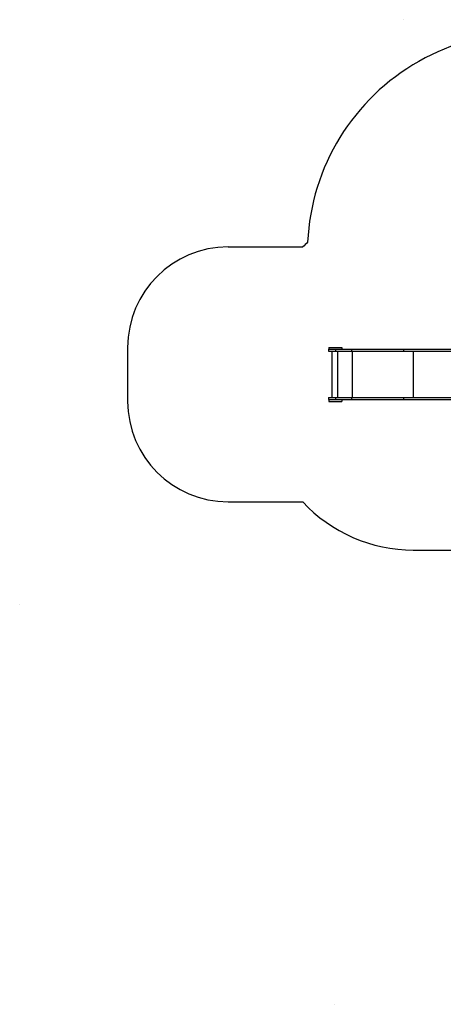
# Model space of a CAD drawing. Units: millimetres. Extents: x 9977 to 20981, y 9572 to 19377.
# Drawn here: x 9977 to 14196, y 9572 to 19377 of the extents above; entities that cross this region are included whole.
import ezdxf

# ---------------------------------------------------------------- set-up
doc = ezdxf.new("R2010")
doc.units = ezdxf.units.MM
doc.layers.add('Default', color=7, linetype='Continuous')

# ---------------------------------------------------------------- blocks, each defined once
blk = doc.blocks.new('SE5')
at = {"layer": 'Default', "color": 7, "linetype": 'Continuous'}
for p, q in [((13052.4, 16095.5), (13123.7, 16095.5)), ((13052.4, 16095.5), (13052.4, 16076.5)), ((13054.9, 16114.5), (13184.9, 16114.5)), ((13054.9, 16114.5), (13054.9, 16095.5)), ((13123.7, 16095.5), (13282.7, 16095.5)), ((13123.7, 16095.5), (13123.7, 16076.5)), ((13184.9, 16114.5), (13184.9, 16095.5)), ((13282.7, 16095.5), (13800.8, 16095.5)), ((13282.7, 16095.5), (13282.7, 16076.5)), ((13800.8, 16095.5), (15133.3, 16095.5)), ((13800.8, 16095.5), (13800.8, 16076.5)), ((13052.4, 16076.5), (13123.7, 16076.5)), ((13086.9, 16076.5), (13086.9, 15614.5)), ((13123.7, 16076.5), (13282.7, 16076.5)), ((13141.1, 16076.5), (13141.1, 15614.5)), ((13282.7, 16076.5), (13800.8, 16076.5)), ((13290.1, 16076.5), (13290.1, 15614.5)), ((13800.8, 16076.5), (15133.3, 16076.5)), ((13897.3, 16076.5), (13897.3, 15614.5)), ((13052.4, 15614.5), (13123.7, 15614.5)), ((13052.4, 15614.5), (13052.4, 15595.5)), ((13052.4, 15595.5), (13123.7, 15595.5)), ((13054.9, 15595.5), (13054.9, 15576.5)), ((13123.7, 15614.5), (13282.7, 15614.5)), ((13123.7, 15614.5), (13123.7, 15595.5)), ((13123.7, 15595.5), (13282.7, 15595.5)), ((13184.9, 15595.5), (13184.9, 15576.5)), ((13282.7, 15614.5), (13800.8, 15614.5)), ((13282.7, 15614.5), (13282.7, 15595.5)), ((13282.7, 15595.5), (13800.8, 15595.5)), ((13800.8, 15614.5), (15133.3, 15614.5)), ((13800.8, 15614.5), (13800.8, 15595.5)), ((13800.8, 15595.5), (15103.6, 15595.5)), ((13054.9, 15576.5), (13184.9, 15576.5))]:
    blk.add_line(p, q, dxfattribs=at)
blk = doc.blocks.new('SE4')
at = {"layer": 'Default'}
blk.add_blockref('SE5', (0, 0), dxfattribs=at)
blk = doc.blocks.new('SE7')
at = {"layer": 'Default', "color": 7, "linetype": 'Continuous'}
for p, q in [((18345, 18504.7), (20385.3, 16533.2)), ((12052.4, 17114.5), (12798.5, 17114.5)), ((11052.4, 16114.5), (11052.4, 15576.5)), ((12052.4, 14576.5), (12796.5, 14576.5)), ((13897.3, 14095.5), (14563.2, 14095.5)), ((15351.8, 13871.5), (19309.4, 13871.5))]:
    blk.add_line(p, q, dxfattribs=at)
for centre, radius, start, end in [((15029.8, 17057.8), 2188, 61.68871, 177.27388), ((16824.6, 16931.3), 2188, 45.98214, 110.24364), ((13899.2, 16095.5), 1500, 134.68901, 137.20843), ((12052.4, 16114.5), 1000, 90, 180), ((19309.4, 15419.8), 1548.3, 270, 45.98214), ((12052.4, 15576.5), 1000, 180, 270), ((13897.3, 15595.5), 1500, 222.79157, 270), ((15351.8, 15371.5), 1500, 238.28425, 270)]:
    blk.add_arc(centre, radius, start, end, dxfattribs=at)
for p in [(15029.8, 19245.8), (20857.7, 15419.8)]:
    blk.add_point(p, dxfattribs=at)
blk = doc.blocks.new('SE6')
at = {"layer": 'Default'}
blk.add_blockref('SE7', (0, 0), dxfattribs=at)
blk = doc.blocks.new('SE3')
for name in ['SE6', 'SE4']:
    blk.add_blockref(name, (0, 0))
blk = doc.blocks.new('SE2')
at = {"layer": 'Default'}
blk.add_blockref('SE3', (0, 0), dxfattribs=at)
blk = doc.blocks.new('SE1')
blk.add_blockref('SE2', (0, 0))
blk = doc.blocks.new('SE')
at = {"layer": 'Default'}
blk.add_blockref('SE1', (0, 0), dxfattribs=at)

msp = doc.modelspace()

# ---------------------------------------------------------------- linework, layer by layer
at = {"layer": 'Default', "color": 7, "linetype": 'Continuous'}
for centre in [(13802.7, 19377.4), (9977.4, 13549.6), (13108.8, 9572.1)]:
    msp.add_circle(centre, 0.01, dxfattribs=at)

# ---------------------------------------------------------------- block references
msp.add_blockref('SE', (0, 0))

doc.saveas('drawing.dxf')
